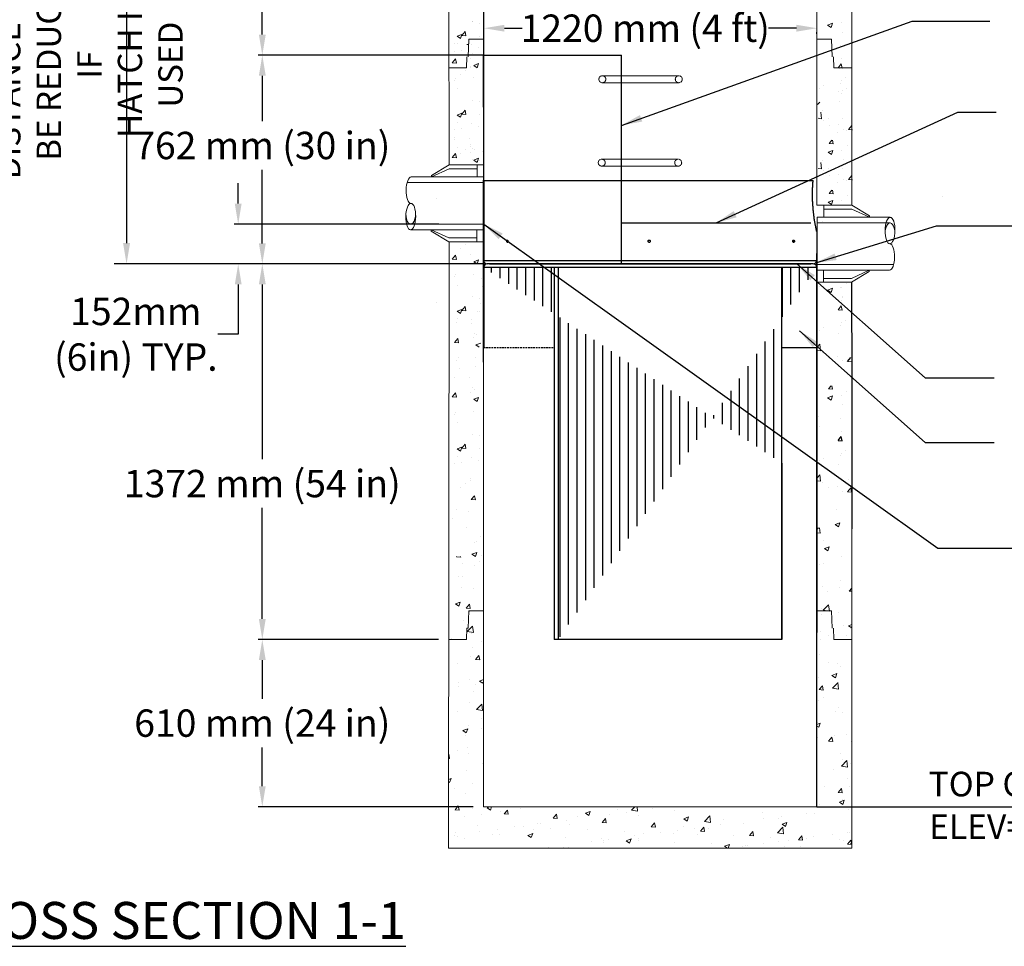
# Model space of a CAD drawing. Units: millimetres. Extents: x 2263 to 24849, y -11458 to 8552.
# Drawn here: x 9745 to 13343, y -3427 to -41 of the extents above; entities that cross this region are included whole.
import ezdxf

# ---------------------------------------------------------------- set-up
doc = ezdxf.new("R2010")
doc.units = ezdxf.units.MM
doc.header["$LTSCALE"] = 25.4
doc.header["$MEASUREMENT"] = 0
doc.linetypes.add('HIDDEN', pattern=[0.375, 0.25, -0.125])
doc.linetypes.add('HIDDEN2', pattern=[0.1875, 0.125, -0.0625])
doc.layers.add('CCP-Internal', color=12, linetype='Continuous', lineweight=18)
for name, color, linetype in [('Dim. Note', 3, 'Continuous'), ('Dimension', 1, 'Continuous'), ('External Pipes', 6, 'Continuous'), ('Internal Parts', 4, 'Continuous'), ('Ladder', 252, 'Continuous'), ('STRUCTURE', 252, 'Continuous')]:
    doc.layers.add(name, color=color, linetype=linetype)
doc.styles.add('ARIAL', font='txt.shx')
doc.styles.add('SWISSL', font='swissl.ttf')
doc.dimstyles.new('Copy of STANDARD', dxfattribs={"dimscale": 25, "dimtxt": 2.5, "dimasz": 3, "dimexe": 0.6, "dimexo": 1.5, "dimgap": 1, "dimtad": 0, "dimtih": 1, "dimtoh": 1, "dimdec": 0, "dimzin": 12, "dimdsep": 46, "dimlunit": 5, "dimtxsty": 'SWISSL', "dimcen": 0.09, "dimclrt": 256, "dimadec": 0, "dimazin": 0, "dimtfac": 1, "dimtdec": 0, "dimtofl": 0, "dimtmove": 0, "dimatfit": 3, "dimfxl": 1, "dimtolj": 1, "dimtzin": 0, "dimarcsym": 0})
doc.dimstyles.get("Standard").update_dxf_attribs({"dimscale": 254, "dimtxt": 0.18, "dimasz": 0.3, "dimexe": 0.18, "dimexo": 0.0625, "dimgap": 0.09, "dimtad": 1, "dimdec": 0, "dimzin": 0, "dimdsep": 46, "dimtxsty": 'ARIAL', "dimcen": 0.09, "dimadec": 0, "dimazin": 0, "dimtfac": 1, "dimtdec": 0, "dimtofl": 0, "dimtmove": 0, "dimatfit": 3, "dimfxl": 1, "dimtolj": 1, "dimtzin": 0, "dimarcsym": 2})
doc.dimstyles.new('Standard$0', dxfattribs={"dimscale": 254, "dimtxt": 0.18, "dimasz": 0.3, "dimexe": 0.18, "dimexo": 0.0625, "dimgap": 0.09, "dimtad": 1, "dimdec": 0, "dimzin": 0, "dimdsep": 46, "dimtxsty": 'ARIAL', "dimcen": 0.09, "dimadec": 0, "dimazin": 0, "dimtfac": 1, "dimtdec": 0, "dimtofl": 0, "dimtmove": 0, "dimatfit": 3, "dimfxl": 1, "dimtolj": 1, "dimtzin": 0, "dimarcsym": 2})

# ---------------------------------------------------------------- blocks, each defined once
blk = doc.blocks.new('*D33')
at = {"layer": 'DEFPOINTS', "color": 0, "transparency": 16777216}
for p in [(11442.8, 693.5), (10631.8, -170.8), (11476.9, -170.8)]:
    blk.add_point(p, dxfattribs=at)
at = {"layer": 'Dimension', "color": 0, "lineweight": -2, "transparency": 16777216}
for p, q in [((11405.3, 693.5), (10616.8, 693.5)), ((10631.8, 618.5), (10631.8, 228.6)), ((10631.8, -95.8), (10631.8, 73.3)), ((11439.4, -170.8), (10616.8, -170.8))]:
    blk.add_line(p, q, dxfattribs=at)
at = {"layer": 'Dimension', "color": 0, "transparency": 16777216}
for points in [[(10619.3, 618.5), (10644.3, 618.5), (10631.8, 693.5)], [(10619.3, -95.8), (10644.3, -95.8), (10631.8, -170.8)]]:
    blk.add_solid(points, dxfattribs=at)
at = {"layer": 'Dimension', "transparency": 16777216, "insert": (10631.8, 150.9), "char_height": 100, "attachment_point": 5, "style": 'SWISSL'}
blk.add_mtext('\\A1;VARIES', dxfattribs=at)
blk = doc.blocks.new('*D35')
at = {"layer": 'DEFPOINTS', "color": 0, "transparency": 16777216}
for p in [(11312.6, -2306.2), (10631.8, -2917.3), (11439.6, -2917.3)]:
    blk.add_point(p, dxfattribs=at)
at = {"layer": 'Dimension', "color": 0, "lineweight": -2, "transparency": 16777216}
for p, q in [((11275.1, -2306.2), (10616.8, -2306.2)), ((10631.8, -2381.2), (10631.8, -2522.7)), ((10631.8, -2842.3), (10631.8, -2700.9)), ((11402.1, -2917.3), (10616.8, -2917.3))]:
    blk.add_line(p, q, dxfattribs=at)
at = {"layer": 'Dimension', "color": 0, "transparency": 16777216}
for points in [[(10619.3, -2381.2), (10644.3, -2381.2), (10631.8, -2306.2)], [(10619.3, -2842.3), (10644.3, -2842.3), (10631.8, -2917.3)]]:
    blk.add_solid(points, dxfattribs=at)
at = {"layer": 'Dimension', "lineweight": 15, "transparency": 16777216, "insert": (10631.8, -2611.8), "char_height": 100, "attachment_point": 5, "style": 'SWISSL'}
blk.add_mtext('\\A1;610 mm (24 in)', dxfattribs=at)
blk = doc.blocks.new('*D39')
at = {"layer": 'DEFPOINTS', "color": 0, "transparency": 16777216}
for p in [(11441.6, -52.9), (12658.6, -54.8), (11441.6, -72.3)]:
    blk.add_point(p, dxfattribs=at)
at = {"layer": 'Dimension', "color": 0, "lineweight": -2, "transparency": 16777216}
for p, q in [((11441.6, -90.4), (11441.6, -87.3)), ((11516.6, -72.3), (11581.5, -72.3)), ((12583.6, -72.3), (12481, -72.3)), ((12658.6, -92.3), (12658.6, -87.3))]:
    blk.add_line(p, q, dxfattribs=at)
at = {"layer": 'Dimension', "color": 0, "transparency": 16777216}
for points in [[(11516.6, -59.8), (11516.6, -84.8), (11441.6, -72.3)], [(12583.6, -59.8), (12583.6, -84.8), (12658.6, -72.3)]]:
    blk.add_solid(points, dxfattribs=at)
at = {"layer": 'Dimension', "transparency": 16777216, "insert": (12031.3, -72.3), "char_height": 100, "attachment_point": 5, "style": 'SWISSL'}
blk.add_mtext('\\A1;1220 mm (4 ft)', dxfattribs=at)
blk = doc.blocks.new('*D36')
at = {"layer": 'DEFPOINTS', "color": 0, "transparency": 16777216}
for p in [(11457.1, -933.6), (10631.8, -2306.2), (11312.6, -2306.2)]:
    blk.add_point(p, dxfattribs=at)
at = {"layer": 'Dimension', "color": 0, "lineweight": -2, "transparency": 16777216}
for p, q in [((11419.6, -933.6), (10616.8, -933.6)), ((10631.8, -1008.6), (10631.8, -1647.3)), ((10631.8, -2231.2), (10631.8, -1825.5)), ((11275.1, -2306.2), (10616.8, -2306.2))]:
    blk.add_line(p, q, dxfattribs=at)
at = {"layer": 'Dimension', "color": 0, "transparency": 16777216}
for points in [[(10619.3, -1008.6), (10644.3, -1008.6), (10631.8, -933.6)], [(10619.3, -2231.2), (10644.3, -2231.2), (10631.8, -2306.2)]]:
    blk.add_solid(points, dxfattribs=at)
at = {"layer": 'Dimension', "lineweight": 15, "transparency": 16777216, "insert": (10631.8, -1736.4), "char_height": 100, "attachment_point": 5, "style": 'SWISSL'}
blk.add_mtext('\\A1;1372 mm (54 in)', dxfattribs=at)
blk = doc.blocks.new('*D37')
at = {"layer": 'DEFPOINTS', "color": 0, "transparency": 16777216}
for p in [(11476.9, -170.8), (10631.8, -933.6), (11453.1, -933.6)]:
    blk.add_point(p, dxfattribs=at)
at = {"layer": 'Dimension', "color": 0, "lineweight": -2, "transparency": 16777216}
for p, q in [((11439.4, -170.8), (10616.8, -170.8)), ((10631.8, -245.8), (10631.8, -411.8)), ((10631.8, -858.6), (10631.8, -590)), ((11415.6, -933.6), (10616.8, -933.6))]:
    blk.add_line(p, q, dxfattribs=at)
at = {"layer": 'Dimension', "color": 0, "transparency": 16777216}
for points in [[(10619.3, -245.8), (10644.3, -245.8), (10631.8, -170.8)], [(10619.3, -858.6), (10644.3, -858.6), (10631.8, -933.6)]]:
    blk.add_solid(points, dxfattribs=at)
at = {"layer": 'Dimension', "lineweight": 15, "transparency": 16777216, "insert": (10631.8, -500.9), "char_height": 100, "attachment_point": 5, "style": 'SWISSL'}
blk.add_mtext('\\A1;762 mm (30 in)', dxfattribs=at)
blk = doc.blocks.new('*D38')
at = {"layer": 'DEFPOINTS', "color": 0, "transparency": 16777216}
for p in [(11632.1, 693.5), (10135.8, -933.6), (11453.6, -933.6)]:
    blk.add_point(p, dxfattribs=at)
at = {"layer": 'Dimension', "color": 0, "lineweight": -2, "transparency": 16777216}
for p, q in [((11616.2, 693.5), (10090.1, 693.5)), ((10135.8, 617.3), (10135.8, -857.4)), ((11437.7, -933.6), (10090.1, -933.6))]:
    blk.add_line(p, q, dxfattribs=at)
at = {"layer": 'Dimension', "color": 0, "transparency": 16777216}
for points in [[(10123.1, 617.3), (10148.5, 617.3), (10135.8, 693.5)], [(10123.1, -857.4), (10148.5, -857.4), (10135.8, -933.6)]]:
    blk.add_solid(points, dxfattribs=at)
at = {"layer": 'Dimension', "color": 0, "transparency": 16777216, "insert": (9851.7, -205.6), "char_height": 63.5, "attachment_point": 5, "rotation": 90, "style": 'SWISSL'}
blk.add_mtext('\\A1;{\\H1.4x;1524 mm (60 in) MIN.\\PDISTANCE MAY\\P BE REDUCED IF \\PHATCH IS USED}', dxfattribs=at)
blk = doc.blocks.new('*D41')
at = {"layer": 'DEFPOINTS', "color": 0, "transparency": 16777216}
for p in [(11314.1, -788.3), (10543.8, -933.6), (11351.6, -933.6)]:
    blk.add_point(p, dxfattribs=at)
at = {"layer": 'Dimension', "color": 0, "lineweight": -2, "transparency": 16777216}
for p, q in [((10543.8, -713.3), (10543.8, -638.3)), ((11276.6, -788.3), (10528.8, -788.3)), ((11314.1, -933.6), (10528.8, -933.6)), ((10543.8, -1008.6), (10543.8, -1190.7)), ((10543.8, -1190.7), (10468.8, -1190.7))]:
    blk.add_line(p, q, dxfattribs=at)
at = {"layer": 'Dimension', "color": 0, "transparency": 16777216}
for points in [[(10531.3, -713.3), (10556.3, -713.3), (10543.8, -788.3)], [(10531.3, -1008.6), (10556.3, -1008.6), (10543.8, -933.6)]]:
    blk.add_solid(points, dxfattribs=at)
at = {"layer": 'Dimension', "lineweight": 15, "transparency": 16777216, "insert": (10169.7, -1190.7), "char_height": 100, "attachment_point": 5, "style": 'SWISSL'}
blk.add_mtext('\\A1;152mm \\P(6in) TYP.', dxfattribs=at)

msp = doc.modelspace()

# ---------------------------------------------------------------- hatches: boundary and pattern name
at = {"layer": 'Internal Parts'}
h = msp.add_hatch(dxfattribs=at)
h.set_pattern_fill('ANSI31', color=256, scale=250, angle=45)
h.set_pattern_definition([(90, (7407.406, 11067.762), (-31.25, 5e-15), [])])
edge = h.paths.add_edge_path()
edge.add_line((12530.8, -1661.5), (12530.8, -2306.2))
edge.add_line((12530.8, -2306.2), (11698.5, -2306.2))
edge.add_line((12530.8, -2306.2), (11713.5, -2306.2))
edge.add_line((12530.8, -2306.2), (12530.8, -946.3))
edge.add_line((11713.5, -946.3), (11713.5, -2306.2))
edge.add_line((12657.8, -946.3), (11440.9, -946.3))
at = {"layer": 'STRUCTURE', "lineweight": 15}
h = msp.add_hatch(dxfattribs=at)
h.set_pattern_fill('AR-CONC', color=256, scale=25, style=0)
h.set_pattern_definition([(50, (9178.29, -3664.54), (179.315, -15.688), [18.75, -206.25]), (355, (9178.29, -3664.54), (-34.688, 188.048), [15, -165]), (100.4514, (9193.23, -3665.84), (144.627, 172.36), [15.935, -175.2855]), (46.184, (9178.29, -3614.54), (266.81, -41.38), [28.125, -309.375]), (96.6356, (9200.52, -3617.98), (233.666, 243.53), [23.903, -262.928]), (351.184, (9178.29, -3614.54), (233.665, 243.53), [22.5, -247.5]), (21, (9203.29, -3627.04), (149.227, -100.6547), [18.75, -206.25]), (326, (9203.29, -3627.04), (60.829, 181.2875), [15, -165]), (71.4514, (9215.72, -3635.42), (210.056, 80.633), [15.935, -175.2855]), (37.5, (9178.286, -3664.535), (3.04, 83.2235), [0, -163, 0, -167.5, 0, -165.625]), (7.5, (9178.29, -3664.535), (65.7674, 98.603), [0, -95.5, 0, -159.25, 0, -63.125]), (327.5, (9122.536, -3664.535), (133.4556, -5.6387), [0, -62.5, 0, -195, 0, -258.75]), (317.5, (9097.54, -3664.54), (145.7965, 25.0262), [0, -81.25, 0, -129.5, 0, -183.75])])
h.paths.add_polyline_path([(12711.6, -1898.3), (12713.9, -1962.3), (12718.6, -1962.3), (12720.1, -2003.3), (12785.6, -2003.3), (12785.6, -3069.3), (11312.6, -3069.3), (11312.6, -2003.3), (11378.2, -2003.3), (11379.6, -1962.3), (11384.4, -1962.3), (11386.6, -1898.3), (11439.6, -1898.3), (11439.6, -2917.3), (12658.6, -2917.3), (12658.6, -1898.3)])

# ---------------------------------------------------------------- linework, layer by layer
at = {"layer": 'CCP-Internal'}
msp.add_line((12658.6, -1238.9), (12658.6, -936.3), dxfattribs=at)
at = {"layer": 'Dim. Note'}
msp.add_lwpolyline([(12658.6, -2917.3), (13861, -2917.3)], dxfattribs=at)
at = {"layer": 'External Pipes', "lineweight": 15}
for p, q in [((11249.9, -615.6), (11249.9, -610.6)), ((11440.9, -636.1), (11161, -636.1)), ((11440.9, -615.6), (11176.3, -615.6)), ((11440.9, -809.1), (11440.9, -615.7)), ((12755.3, -734.4), (12755.3, -734.4)), ((11440.9, -788.3), (11173.8, -788.3)), ((12659, -763.3), (12659, -956.6)), ((12659, -763.4), (12926.3, -763.4)), ((12659, -784.1), (12926, -784.1)), ((12850.8, -763.4), (12850.8, -758.4)), ((11440.9, -808.9), (11173.5, -808.9)), ((11249, -808.9), (11249, -813.9)), ((12659, -936.3), (12938.8, -936.3)), ((12659, -956.8), (12923.5, -956.8)), ((12849.9, -956.8), (12849.9, -961.8))]:
    msp.add_line(p, q, dxfattribs=at)
for points in [[(11314.9, -571.6), (11249.9, -610.6)], [(11416.9, -615.6), (11416.9, -571.6)], [(11249.9, -615.6), (11314.9, -585.6)], [(11314.9, -585.6), (11416.9, -585.6)], [(12683.8, -763.4), (12683.8, -719.4)], [(12785.8, -719.4), (12850.8, -758.4)], [(12785.8, -733.4), (12683.8, -733.4)], [(12850.8, -763.4), (12785.8, -733.4)], [(11249, -808.9), (11314, -838.9)], [(11314, -852.9), (11249, -813.9)], [(11416, -808.9), (11416, -852.9)], [(11314, -838.9), (11416, -838.9)], [(12682.9, -956.8), (12682.9, -1000.8)], [(12849.9, -956.8), (12784.9, -986.8)], [(12784.9, -1000.8), (12849.9, -961.8)], [(12784.9, -986.8), (12682.9, -986.8)]]:
    msp.add_lwpolyline(points, dxfattribs=at)
at = {"layer": 'External Pipes', "lineweight": 15, "extrusion": (0, 0, -1)}
for centre, major_axis, ratio, start_param, end_param in [((11175.6, -664), (0.7, 48.3), 0.377358, 3.141593, 6.283185), ((11174.2, -760.6), (-0.7, -48.3), 0.377358, 3.141593, 9.424778), ((11174.4, -750.3), (-0.5, -38), 0.468897, 4.712389, 7.853982), ((12925.6, -811.8), (0.7, 48.3), 0.377358, 3.141593, 9.424778), ((12925.5, -822.1), (0.5, 38), 0.468897, 4.712389, 7.853982), ((12924.2, -908.4), (-0.7, -48.3), 0.377358, 3.141593, 6.283185)]:
    msp.add_ellipse(centre, major_axis=major_axis, ratio=ratio, start_param=start_param, end_param=end_param, dxfattribs=at)
at = {"layer": 'Internal Parts'}
for p, q in [((11439.4, -170.8), (11944.2, -170.8)), ((11439.4, -170.8), (11440.9, -933.6)), ((11944.2, -933.6), (11944.2, -170.8)), ((11440.9, -628.3), (11440.9, -948.3)), ((11440.9, -628.3), (12644.6, -628.3)), ((11944.2, -783.6), (12636.7, -783.6)), ((11439.6, -830.6), (11439.6, -1116.8)), ((11440.9, -920.9), (12657.8, -920.9)), ((12645, -933.6), (11453.6, -933.6)), ((11461.9, -933.6), (12636.7, -933.6)), ((11440.9, -946.3), (11440.9, -1238.9)), ((12657.8, -946.3), (11440.9, -946.3)), ((11698.5, -946.3), (11698.5, -2306.2)), ((11713.5, -946.3), (11713.5, -2306.2)), ((12530.8, -2306.2), (12530.8, -946.3)), ((12530.8, -1238.9), (12658.6, -1238.9)), ((12530.8, -1661.5), (12530.8, -2306.2)), ((12530.8, -2306.2), (11698.5, -2306.2)), ((12530.8, -2306.2), (11713.5, -2306.2))]:
    msp.add_line(p, q, dxfattribs=at)
at = {"layer": 'Internal Parts', "lineweight": 15}
msp.add_line((12657.7, -814.8), (12657.7, -920.9), dxfattribs=at)
at = {"layer": 'Internal Parts', "linetype": 'HIDDEN'}
msp.add_line((11440.9, -1238.9), (11698.5, -1238.9), dxfattribs=at)
at = {"layer": 'Internal Parts'}
for centre, start, end in [((11453.6, -920.9), 180, 270), ((11453.6, -946.3), 90, 180), ((12645, -920.9), 270, 0), ((12645, -946.3), 0, 90)]:
    msp.add_arc(centre, 12.7, start, end, dxfattribs=at)
for points, knots in [([(12657.7, -814.8), (12657.7, -814.8), (12657.7, -814.8), (12657.6, -814), (12657.2, -812.6), (12656.8, -810.6), (12656.3, -808.2), (12655.7, -805.2), (12654.9, -801.6), (12654, -797.2), (12653.1, -792.4), (12652.3, -787.6), (12651.3, -782.1), (12650.2, -775.8), (12649.1, -768.8), (12648.1, -761.6), (12647.2, -754.7), (12646.4, -747.9), (12645.7, -741.2), (12645, -734.7), (12644.5, -728.3), (12644, -722.2), (12643.6, -716.3), (12643.2, -710.5), (12642.9, -703.3), (12642.6, -694.8), (12642.4, -685.2), (12642.4, -676.1), (12642.5, -667.6), (12642.7, -659.4), (12643.1, -651.5), (12643.5, -643.7), (12644, -635.9), (12644.4, -630.8), (12644.6, -628.3)], [0, 0, 0, 0, 0.023153, 0.060237, 0.097528, 0.129857, 0.162321, 0.191651, 0.228853, 0.266256, 0.298671, 0.331217, 0.360615, 0.398611, 0.436815, 0.469931, 0.503185, 0.533228, 0.561362, 0.589582, 0.61466, 0.6398, 0.662452, 0.68515, 0.707279, 0.744848, 0.782632, 0.8154, 0.84831, 0.878052, 0.908356, 0.938773, 0.96933, 1, 1, 1, 1]), ([(12041.3, -850.8), (12041.3, -851.2), (12041.4, -852.2), (12042.2, -853.5), (12043.3, -854.4), (12044.6, -855), (12046, -855.1), (12047.4, -854.7), (12048.6, -853.8), (12049.4, -852.6), (12049.8, -851.2), (12049.7, -849.8), (12049.2, -848.4), (12048.2, -847.4), (12046.9, -846.7), (12045.5, -846.4), (12044.1, -846.7), (12042.8, -847.4), (12041.9, -848.5), (12041.4, -849.7), (12041.3, -850.5), (12041.3, -850.8)], [0, 0, 0, 0, 0.053688, 0.107376, 0.161064, 0.214753, 0.268442, 0.322129, 0.375817, 0.429506, 0.483195, 0.536883, 0.59057, 0.644258, 0.697947, 0.751636, 0.805324, 0.859011, 0.9127, 0.966389, 1, 1, 1, 1]), ([(12570.4, -850.8), (12570.4, -851.2), (12570.5, -852.2), (12571, -853.5), (12571.8, -854.4), (12572.7, -855), (12573.7, -855.1), (12574.7, -854.7), (12575.5, -853.8), (12576.1, -852.6), (12576.4, -851.2), (12576.3, -849.8), (12575.9, -848.4), (12575.3, -847.4), (12574.4, -846.7), (12573.3, -846.4), (12572.3, -846.7), (12571.4, -847.4), (12570.8, -848.5), (12570.4, -849.7), (12570.4, -850.5), (12570.4, -850.8)], [0, 0, 0, 0, 0.053688, 0.107376, 0.161064, 0.214753, 0.268442, 0.322129, 0.375817, 0.429506, 0.483195, 0.536883, 0.59057, 0.644258, 0.697947, 0.751636, 0.805324, 0.859011, 0.9127, 0.966389, 1, 1, 1, 1]), ([(12571.9, -854.4), (12572.1, -854.2), (12572.6, -853.7), (12573.1, -852.6), (12573.4, -851.2), (12573.3, -849.8), (12572.9, -848.5), (12572.4, -847.5), (12572, -847.2), (12571.9, -847.2)], [0, 0, 0, 0, 0.1253311, 0.2875017, 0.4496723, 0.6118394, 0.7740049, 0.9361733, 1, 1, 1, 1])]:
    msp.add_open_spline(points, degree=3, knots=knots, dxfattribs=at)
at = {"layer": 'Internal Parts', "lineweight": 15}
for points, knots in [([(11524.5, -850.8), (11524.5, -851.2), (11524.6, -852.2), (11525.1, -853.5), (11525.8, -854.4), (11526.8, -855), (11527.8, -855.1), (11528.8, -854.7), (11529.6, -853.8), (11530.2, -852.6), (11530.5, -851.2), (11530.4, -849.8), (11530, -848.4), (11529.3, -847.4), (11528.4, -846.7), (11527.4, -846.4), (11526.4, -846.7), (11525.5, -847.4), (11524.9, -848.5), (11524.5, -849.7), (11524.5, -850.5), (11524.5, -850.8)], [0, 0, 0, 0, 0.053688, 0.107376, 0.161064, 0.214753, 0.268442, 0.322129, 0.375817, 0.429506, 0.483195, 0.536883, 0.59057, 0.644258, 0.697947, 0.751636, 0.805324, 0.859011, 0.9127, 0.966389, 1, 1, 1, 1]), ([(11529, -847.2), (11528.8, -847.3), (11528.4, -847.6), (11527.9, -848.5), (11527.5, -849.7), (11527.5, -850.5), (11527.5, -850.8)], [0, 0, 0, 0, 0.148399, 0.472689, 0.796982, 1, 1, 1, 1]), ([(11527.5, -850.8), (11527.5, -851.2), (11527.6, -852.2), (11528.1, -853.4), (11528.6, -854.2), (11528.9, -854.4), (11528.9, -854.4)], [0, 0, 0, 0, 0.324641, 0.649283, 0.973929, 1, 1, 1, 1])]:
    msp.add_open_spline(points, degree=3, knots=knots, dxfattribs=at)
at = {"layer": 'Ladder', "lineweight": 15}
for points in [[(12153.8, -246), (11874.4, -246)], [(12151.6, -551), (11872.2, -551)]]:
    msp.add_lwpolyline(points, dxfattribs=at)
for points in [[(11874.4, -271.4), (12153.8, -271.4, 1)], [(11872.2, -576.4), (12151.6, -576.4, 1)]]:
    msp.add_lwpolyline(points, format="xyb", dxfattribs=at)
at = {"layer": 'Ladder', "linetype": 'HIDDEN2', "lineweight": 15}
for centre in [(11874.4, -258.7), (12153.8, -258.7), (11872.2, -563.7), (12151.6, -563.7)]:
    msp.add_circle(centre, 12.7, dxfattribs=at)
for centre in [(11874.4, -258.7), (11872.2, -563.7)]:
    msp.add_arc(centre, 12.7, 270, 90, dxfattribs=at)
at = {"layer": 'STRUCTURE', "lineweight": 15}
for p, q in [((11314.9, -571.6), (11312.6, 898.5)), ((12658.6, -719.4), (12658.6, 693.5)), ((12785.6, 695.5), (12785.8, -719.4)), ((11400.2, -48.3), (11400.2, -48.3)), ((11400.2, -49.4), (11400.2, -49.4)), ((11425.2, -54.3), (11425.2, -54.3)), ((12697.7, -61), (12715.2, -54.3)), ((12697.7, -61), (12710.1, -69.4)), ((12710.1, -69.4), (12715.2, -54.3)), ((12746.8, -53.2), (12746.8, -53.2)), ((11343.6, -101.9), (11361.1, -95.1)), ((11343.6, -101.9), (11356, -110.2)), ((11356, -110.3), (11361.1, -95.1)), ((11360.9, -99), (11372.9, -84.7)), ((11360.9, -99), (11375.8, -100.3)), ((11375.8, -100.3), (11372.9, -84.7)), ((11424.3, -101.4), (11424.3, -101.4)), ((12753.4, -86.8), (12753.4, -86.8)), ((11334, -126.7), (11334, -126.7)), ((11343.5, -129.4), (11343.5, -129.4)), ((11379.6, -132.2), (11384.4, -132.2)), ((11384.4, -176.7), (11386.6, -112.7)), ((11386.6, -112.7), (11439.6, -112.7)), ((11389.2, -128.6), (11389.2, -128.6)), ((11397.2, -132.6), (11397.2, -132.6)), ((12658.6, -112.7), (12711.6, -112.7)), ((12711.6, -112.7), (12713.9, -176.7)), ((12743.8, -136.4), (12743.8, -136.4)), ((11333.3, -155.6), (11333.3, -155.6)), ((11359.5, -152.9), (11359.5, -152.9)), ((11378.2, -217.7), (11379.6, -176.7)), ((11398.9, -165.5), (11398.9, -165.5)), ((11406.3, -170.6), (11406.3, -170.6)), ((11422.1, -144.6), (11422.1, -144.6)), ((12718.6, -176.7), (12720.1, -217.7)), ((11326.2, -198.6), (11338.2, -184.2)), ((11326.2, -198.6), (11341.1, -199.9)), ((11341.1, -199.9), (11338.2, -184.2)), ((11393.2, -210.5), (11393.2, -210.5)), ((11393.9, -181.6), (11393.9, -181.6)), ((11394.1, -215.9), (11394.1, -215.9)), ((11404.4, -208.2), (11421.9, -201.5)), ((11404.4, -208.2), (11416.9, -216.6)), ((11416.9, -216.6), (11421.9, -201.5)), ((12735.7, -216.6), (12747.7, -202.3)), ((12750.6, -217.9), (12747.7, -202.3)), ((12748.7, -183), (12748.7, -183)), ((11312.6, -217.7), (11378.2, -217.7)), ((11356.3, -243.2), (11356.3, -243.2)), ((11374.5, -228.5), (11374.5, -228.5)), ((12720.1, -217.7), (12785.6, -217.7)), ((12735.7, -216.6), (12750.6, -217.9)), ((12740.8, -219.6), (12740.8, -219.6)), ((11333.1, -264.1), (11333.1, -264.1)), ((11339.5, -255.7), (11339.5, -255.7)), ((11403.3, -253.8), (11403.3, -253.8)), ((12682.9, -281.6), (12682.9, -281.6)), ((12745.5, -273.3), (12745.5, -273.3)), ((12750, -263.2), (12750, -263.2)), ((12763, -254.2), (12763, -254.2)), ((11343.6, -294.1), (11343.6, -294.1)), ((12669.3, -291.1), (12669.3, -291.1)), ((12737.7, -302.9), (12737.7, -302.9)), ((12748.7, -310.9), (12748.7, -310.9)), ((12753.2, -300.7), (12753.2, -300.7)), ((12766.2, -291.7), (12766.2, -291.7)), ((11400.2, -337), (11400.2, -337)), ((11425.2, -341.9), (11425.2, -341.9)), ((12660.1, -351.5), (12669.1, -342.2)), ((12740.9, -340.4), (12740.9, -340.4)), ((11343.6, -389.5), (11361.1, -382.8)), ((11343.6, -389.5), (11356, -397.9)), ((11356, -397.9), (11361.1, -382.8)), ((11360.9, -386.6), (11372.9, -372.3)), ((11360.9, -386.6), (11375.8, -388)), ((11375.8, -388), (11372.9, -372.3)), ((11424.3, -389.1), (11424.3, -389.1)), ((12675.1, -403.4), (12672.3, -379.7)), ((12679.7, -371.9), (12679.7, -371.9)), ((11343.5, -417), (11343.5, -417)), ((11397.2, -420.2), (11397.2, -420.2)), ((12663.3, -401.6), (12675.1, -403.4)), ((12682.9, -409.5), (12682.9, -409.5)), ((12700.3, -403), (12700.3, -403)), ((12703.5, -427.8), (12703.5, -427.8)), ((12737.9, -423.6), (12737.9, -423.6)), ((12752.7, -403.4), (12752.7, -403.4)), ((12773.6, -442.2), (12785.6, -427.8)), ((11333.3, -443.3), (11333.3, -443.3)), ((11359.5, -440.5), (11359.5, -440.5)), ((11422.1, -432.3), (11422.1, -432.3)), ((12734.7, -451.6), (12734.7, -451.6)), ((12755.8, -440.9), (12755.8, -440.9)), ((12767.7, -444.6), (12767.7, -444.6)), ((12773.6, -442.2), (12788.5, -443.5)), ((11333.1, -478.4), (11333.1, -478.4)), ((11334, -472.7), (11334, -472.7)), ((11389.2, -474.6), (11389.2, -474.6)), ((11393.2, -498.2), (11393.2, -498.2)), ((11394.1, -503.5), (11394.1, -503.5)), ((12703, -493.1), (12712.9, -481.3)), ((12703, -493.1), (12717.9, -494.5)), ((12717.9, -494.4), (12715.5, -481.3)), ((12769.6, -500.9), (12769.6, -500.9)), ((11326.2, -544.6), (11338.2, -530.3)), ((11341.1, -546), (11338.2, -530.3)), ((11343.6, -508.4), (11343.6, -508.4)), ((11356.3, -530.9), (11356.3, -530.9)), ((11374.5, -516.1), (11374.5, -516.1)), ((11393.9, -527.6), (11393.9, -527.6)), ((11398.9, -511.5), (11398.9, -511.5)), ((11406.3, -516.6), (11406.3, -516.6)), ((12699.6, -525.6), (12717.1, -518.8)), ((12699.6, -525.6), (12712.1, -533.9)), ((12712.1, -533.9), (12717.1, -518.8)), ((12748.8, -517.7), (12748.8, -517.7)), ((11441.2, -571.6), (11314, -571.6)), ((11326.2, -544.6), (11341.1, -545.9)), ((11400.2, -551.3), (11400.2, -551.3)), ((11404.4, -554.2), (11421.9, -547.5)), ((11404.4, -554.2), (11416.9, -562.6)), ((11416.9, -562.6), (11421.9, -547.5)), ((11425.2, -556.2), (11425.2, -556.2)), ((12675.1, -586.5), (12672.3, -562.8)), ((12679.7, -555), (12679.7, -555)), ((12755.3, -551.4), (12755.3, -551.4)), ((12663.3, -584.7), (12675.1, -586.5)), ((12682.9, -592.5), (12682.9, -592.5)), ((12700.3, -586.1), (12700.3, -586.1)), ((12703.5, -610.9), (12703.5, -610.9)), ((12737.9, -606.7), (12737.9, -606.7)), ((12752.7, -586.5), (12752.7, -586.5)), ((12773.6, -625.3), (12785.6, -610.9)), ((12734.7, -634.7), (12734.7, -634.7)), ((12755.8, -624), (12755.8, -624)), ((12767.7, -627.7), (12767.7, -627.7)), ((12773.6, -625.3), (12788.5, -626.6)), ((12703, -676.2), (12712.9, -664.4)), ((12703, -676.2), (12717.9, -677.5)), ((12717.9, -677.5), (12715.5, -664.4)), ((11267.9, -694.9), (11267.9, -694.9)), ((12785.8, -719.4), (12658.6, -719.4)), ((12699.6, -708.6), (12717.1, -701.9)), ((12699.6, -708.6), (12712.1, -717)), ((12712.1, -717), (12717.1, -701.9)), ((12748.8, -700.8), (12748.8, -700.8)), ((12769.6, -683.9), (12769.6, -683.9)), ((12679.7, -780.2), (12679.7, -780.2)), ((11312.6, -3069.3), (11314.2, -852.9)), ((11441.4, -852.9), (11314.2, -852.9)), ((11374.5, -862.2), (11374.5, -862.2)), ((11356.3, -876.9), (11356.3, -876.9)), ((11393.9, -898.9), (11393.9, -898.9)), ((11326.2, -915.9), (11338.2, -901.5)), ((11326.2, -915.9), (11341.1, -917.2)), ((11341.1, -917.2), (11338.2, -901.5)), ((11404.4, -925.5), (11421.9, -918.8)), ((11404.4, -925.5), (11416.9, -933.9)), ((11416.9, -933.9), (11421.9, -918.8)), ((11403.3, -971.1), (11403.3, -971.1)), ((11333.1, -981.4), (11333.1, -981.4)), ((11339.5, -973), (11339.5, -973)), ((12786, -1000.8), (12658.8, -1000.8)), ((12767.7, -1004.7), (12767.7, -1004.7)), ((11343.6, -1011.4), (11343.6, -1011.4)), ((12697.7, -1029.4), (12715.2, -1022.7)), ((12697.7, -1029.4), (12710.1, -1037.8)), ((12710.1, -1037.8), (12715.2, -1022.7)), ((12743.8, -1021.5), (12743.8, -1021.5)), ((12746.8, -1021.6), (12746.8, -1021.6)), ((11267.1, -1074.8), (11267.1, -1074.8)), ((11400.2, -1054.3), (11400.2, -1054.3)), ((11425.2, -1059.2), (11425.2, -1059.2)), ((12748.7, -1068), (12748.7, -1068)), ((12752.8, -1052.8), (12752.8, -1052.8)), ((12753.4, -1055.2), (12753.4, -1055.2)), ((11343.6, -1106.8), (11361.1, -1100.1)), ((11343.6, -1106.8), (11356, -1115.2)), ((11356, -1115.2), (11361.1, -1100.1)), ((11360.9, -1103.9), (11372.9, -1089.6)), ((11360.9, -1103.9), (11375.8, -1105.3)), ((11375.8, -1105.3), (11372.9, -1089.6)), ((11417.3, -1109), (11417.3, -1109)), ((11424.3, -1106.4), (11424.3, -1106.4)), ((12735.7, -1101.7), (12747.7, -1087.3)), ((12735.7, -1101.7), (12750.6, -1103)), ((12740.8, -1104.7), (12740.8, -1104.7)), ((12750.6, -1103), (12747.7, -1087.3)), ((11342, -1148.4), (11342, -1148.4)), ((11343.5, -1134.3), (11343.5, -1134.3)), ((11397.2, -1137.5), (11397.2, -1137.5)), ((11397.2, -1150.3), (11397.2, -1150.3)), ((12750, -1148.2), (12750, -1148.2)), ((12763, -1139.3), (12763, -1139.3)), ((11406.9, -1187.2), (11406.9, -1187.2)), ((12669.3, -1176.2), (12669.3, -1176.2)), ((12682.9, -1166.6), (12682.9, -1166.6)), ((12745.5, -1158.4), (12745.5, -1158.4)), ((11334.1, -1220.3), (11346.2, -1205.9)), ((11334.1, -1220.3), (11349.1, -1221.6)), ((11349.1, -1221.6), (11346.2, -1205.9)), ((11401.9, -1203.3), (11401.9, -1203.3)), ((11412.4, -1229.9), (11429.9, -1223.1)), ((11414.3, -1192.2), (11414.3, -1192.2)), ((12737.7, -1187.9), (12737.7, -1187.9)), ((11412.4, -1229.9), (11424.8, -1238.3)), ((12660.1, -1236.6), (12669.1, -1227.2)), ((12660.1, -1249.2), (12671.9, -1251)), ((12671.9, -1251), (12669.1, -1227.2)), ((12679.7, -1257), (12679.7, -1257)), ((11341.1, -1285.8), (11341.1, -1285.8)), ((11347.4, -1277.3), (11347.4, -1277.3)), ((11411.2, -1275.5), (11411.2, -1275.5)), ((11439.6, -1293.3), (11439.6, -2917.3)), ((12700.3, -1275.3), (12700.3, -1275.3)), ((12734.7, -1271.2), (12734.7, -1271.2)), ((12752.7, -1288.4), (12752.7, -1288.4)), ((12770.4, -1289.7), (12785.3, -1291.1)), ((11351.5, -1315.8), (11351.5, -1315.8)), ((11409.3, -1307.6), (11409.3, -1307.6)), ((11334, -1347), (11334, -1347)), ((11389.2, -1348.9), (11389.2, -1348.9)), ((11393.9, -1401.9), (11393.9, -1401.9)), ((11398.9, -1385.8), (11398.9, -1385.8)), ((11406.3, -1390.9), (11406.3, -1390.9)), ((12701, -1390.6), (12710.9, -1378.8)), ((12701, -1390.6), (12715.9, -1391.9)), ((12715.9, -1391.9), (12713.5, -1378.8)), ((12767.7, -1398.3), (12767.7, -1398.3)), ((11326.2, -1418.9), (11338.2, -1404.5)), ((11326.2, -1418.9), (11341.1, -1420.2)), ((11341.1, -1420.2), (11338.2, -1404.5)), ((11404.4, -1428.5), (11421.9, -1421.8)), ((11404.4, -1428.5), (11416.9, -1436.9)), ((11416.9, -1436.9), (11421.9, -1421.8)), ((12697.7, -1423), (12715.2, -1416.3)), ((12697.7, -1423), (12710.1, -1431.4)), ((12710.1, -1431.4), (12715.2, -1416.3)), ((12746.8, -1415.2), (12746.8, -1415.2)), ((11403.3, -1474.1), (11403.3, -1474.1)), ((12753.4, -1448.9), (12753.4, -1448.9)), ((11333.1, -1484.4), (11333.1, -1484.4)), ((11339.5, -1476), (11339.5, -1476)), ((12665.2, -1491.8), (12665.2, -1491.8)), ((12743.8, -1498.5), (12743.8, -1498.5)), ((11343.6, -1514.4), (11343.6, -1514.4)), ((12667.5, -1528.8), (12667.5, -1528.8)), ((12748.7, -1545), (12748.7, -1545)), ((11400.2, -1557.3), (11400.2, -1557.3)), ((11425.2, -1562.2), (11425.2, -1562.2)), ((11343.6, -1609.8), (11361.1, -1603.1)), ((11343.6, -1609.8), (11356, -1618.2)), ((11356, -1618.2), (11361.1, -1603.1)), ((11360.9, -1606.9), (11372.9, -1592.6)), ((11360.9, -1606.9), (11375.8, -1608.3)), ((11375.8, -1608.3), (11372.9, -1592.6)), ((11424.3, -1609.4), (11424.3, -1609.4)), ((11343.5, -1637.3), (11343.5, -1637.3)), ((11397.2, -1640.5), (11397.2, -1640.5)), ((11422.1, -1652.6), (11422.1, -1652.6)), ((12669.3, -1653.2), (12669.3, -1653.2)), ((11333.3, -1663.6), (11333.3, -1663.6)), ((11359.5, -1660.8), (11359.5, -1660.8)), ((12737.7, -1664.9), (12737.7, -1664.9)), ((11393.2, -1718.5), (11393.2, -1718.5)), ((11394.1, -1723.8), (11394.1, -1723.8)), ((12660.1, -1713.6), (12669.1, -1704.2)), ((12660.1, -1726.1), (12671.9, -1728)), ((12671.9, -1728), (12669.1, -1704.2)), ((12774.4, -1721.5), (12774.4, -1721.5)), ((12786.1, -1705), (12787.1, -1704.6)), ((12786.1, -1705), (12787.1, -1705.7)), ((11356.3, -1751.2), (11356.3, -1751.2)), ((11374.5, -1736.4), (11374.5, -1736.4)), ((12679.7, -1734), (12679.7, -1734)), ((12700.3, -1752.3), (12700.3, -1752.3)), ((12734.7, -1748.1), (12734.7, -1748.1)), ((12770.4, -1766.7), (12782.4, -1752.4)), ((12785.3, -1768), (12782.4, -1752.4)), ((11395.5, -1795), (11407.6, -1780.6)), ((11395.5, -1795), (11410.5, -1796.3)), ((11410.5, -1796.3), (11407.6, -1780.6)), ((12752.7, -1765.4), (12752.7, -1765.4)), ((12770.4, -1766.7), (12785.3, -1768)), ((11342.8, -1831), (11342.8, -1831)), ((12731.7, -1831.3), (12731.7, -1831.3)), ((11325.8, -1864.2), (11325.8, -1864.2)), ((11385.2, -1837.3), (11385.2, -1837.3)), ((11378.5, -1897.8), (11378.5, -1897.8)), ((12725.2, -1886.3), (12742.7, -1879.6)), ((12725.2, -1886.3), (12737.7, -1894.7)), ((12737.7, -1894.7), (12742.7, -1879.6)), ((12785, -1885.7), (12785, -1885.7)), ((12785.6, -1901.3), (12785.6, -3069.3)), ((11384.4, -2265.2), (11386.6, -2201.2)), ((11386.6, -2201.2), (11439.6, -2201.2)), ((12658.6, -2201.2), (12711.6, -2201.2)), ((12711.6, -2201.2), (12713.9, -2265.2)), ((11378.2, -2306.2), (11379.6, -2265.2)), ((11379.6, -2265.2), (11384.4, -2265.2)), ((12718.6, -2265.2), (12720.1, -2306.2)), ((11312.6, -2306.2), (11378.2, -2306.2)), ((12720.1, -2306.2), (12785.6, -2306.2)), ((11439.6, -2917.3), (12658.6, -2917.3)), ((12785.6, -3069.3), (11312.6, -3069.3))]:
    msp.add_line(p, q, dxfattribs=at)
at = {"layer": 'STRUCTURE'}
for p, q in [((11439.6, -1293.3), (11442.8, 693.5)), ((12658.6, -2917.3), (12658.6, -895.8)), ((12658.6, -917.3), (12658.6, -2281.2)), ((12784.9, -1000.8), (12785.8, -1369.1)), ((12770.4, -1289.7), (12782.4, -1275.4)), ((12785.8, -1369.1), (12785.8, -1901.3)), ((12735.7, -1578.7), (12747.7, -1564.3)), ((12735.7, -1578.7), (12750.6, -1580)), ((12740.8, -1581.7), (12740.8, -1581.7)), ((12750.6, -1580), (12747.7, -1564.3)), ((12763, -1616.3), (12763, -1616.3)), ((12682.9, -1643.6), (12682.9, -1643.6)), ((12745.5, -1635.4), (12745.5, -1635.4)), ((12750, -1625.2), (12750, -1625.2))]:
    msp.add_line(p, q, dxfattribs=at)
at = {"layer": 'STRUCTURE', "color": 0, "lineweight": 15}
for p, q in [((11436.5, -524.6), (11436.5, -524.6)), ((11431.2, -988.7), (11431.2, -988.7)), ((11437.3, -1018.4), (11438.4, -1018)), ((11437.3, -1018.4), (11438.4, -1019.1)), ((12669.7, -1014.9), (12669.7, -1014.9)), ((11428, -1079.1), (11428, -1079.1)), ((11438, -1112.3), (11439.6, -1111.7)), ((11438, -1112.3), (11439.6, -1113.4))]:
    msp.add_line(p, q, dxfattribs=at)
at = {"layer": 'STRUCTURE', "color": 7, "lineweight": 15}
msp.add_line((12657.8, -817.8), (12657.8, -813.5), dxfattribs=at)
at = {"layer": 'STRUCTURE', "lineweight": 15}
msp.add_ellipse((13117.3, -593.7), major_axis=(0, 95.2), ratio=0.362014, start_param=3.141592, end_param=3.141594, dxfattribs=at)

# ---------------------------------------------------------------- texts
at = {"layer": 'Dim. Note', "char_height": 90, "width": 8731.343, "attachment_point": 1, "style": 'SWISSL'}
for s, insert in [('{\\fArial|b0|i0|c0|p34;TOP OF SLAB}', (13066.7, -2789.6)), ('{\\fArial|b0|i0|c0|p34;ELEV=XXX.XX}', (13068.5, -2945))]:
    msp.add_mtext(s, dxfattribs=dict(at, insert=insert))
at = {"layer": 'Dim. Note', "insert": (9445.1, -3265.4), "char_height": 135, "attachment_point": 1, "style": 'SWISSL'}
msp.add_mtext('{\\fArial|b0|i0|c0|p34;\\LCROSS SECTION 1-1}', dxfattribs=at)

# ---------------------------------------------------------------- dimensions: what is measured, and where the dimension line sits
at = {"layer": 'Dimension'}
for base, p1, p2, text, dimstyle, override, picture, middle in [((10135.8, -933.6), (11632.1, 693.5), (11453.6, -933.6), '{\\H1.4x;1524 mm (60 in) MIN.\\PDISTANCE MAY\\P BE REDUCED IF \\PHATCH IS USED}', 'Standard$0', {"dimtxt": 0.25, "dimgap": 0.1, "dimpost": 'mm', "dimtxsty": 'SWISSL', "dimarcsym": 1}, '*D38', (10135.8, -205.6)), ((10631.8, -170.8), (11442.8, 693.5), (11476.9, -170.8), 'VARIES', 'Copy of STANDARD', {"dimtxt": 4, "dimpost": 'mm'}, '*D33', (10631.8, 150.9))]:
    dim = msp.add_linear_dim(base=base, p1=p1, p2=p2, angle=90, text=text, dimstyle=dimstyle, override=override, dxfattribs=at)
    dim.commit()
    dim.dimension.update_dxf_attribs({"geometry": picture, "text_midpoint": middle, "dimtype": 160})
dim = msp.add_linear_dim(base=(11441.6, -72.3), p1=(12658.6, -54.8), p2=(11441.6, -52.9), text='1220 mm (4 ft)', dimstyle='Copy of STANDARD', override={"dimtxt": 4}, dxfattribs=at)
dim.commit()
dim.dimension.update_dxf_attribs({"geometry": '*D39', "text_midpoint": (12031.3, -72.3), "dimtype": 160})
at = {"layer": 'Dimension', "lineweight": 15}
for base, p1, p2, text, override, picture, middle in [((10631.8, -933.6), (11476.9, -170.8), (11453.1, -933.6), '762 mm (30 in)', {"dimtxt": 4, "dimpost": 'mm (18in)'}, '*D37', (10631.8, -500.9)), ((10543.8, -933.6), (11314.1, -788.3), (11351.6, -933.6), '152mm \\P(6in) TYP.', {"dimtxt": 4, "dimpost": 'mm (42in)'}, '*D41', (10169.7, -1190.7)), ((10631.8, -2306.2), (11457.1, -933.6), (11312.6, -2306.2), '1372 mm (54 in)', {"dimtxt": 4, "dimpost": 'mm (42in)'}, '*D36', (10631.8, -1736.4))]:
    dim = msp.add_linear_dim(base=base, p1=p1, p2=p2, angle=90, text=text, dimstyle='Copy of STANDARD', override=override, dxfattribs=at)
    dim.commit()
    dim.dimension.update_dxf_attribs({"geometry": picture, "text_midpoint": middle, "dimtype": 160})
dim = msp.add_linear_dim(base=(10631.8, -2917.3), p1=(11312.6, -2306.2), p2=(11439.6, -2917.3), angle=90, text='610 mm (24 in)', dimstyle='Copy of STANDARD', override={"dimtxt": 4}, dxfattribs=at)
dim.commit()
dim.dimension.update_dxf_attribs({"geometry": '*D35', "text_midpoint": (10631.8, -2611.8)})

# ---------------------------------------------------------------- leaders
at = {"layer": 'Dim. Note', "lineweight": 15}
for points in [[(11944.2, -427.4), (13006.7, -46), (13290.1, -46)], [(12290.5, -783.6), (13173.8, -379.5), (13313.4, -379.5)], [(11440.9, -788.3), (13099.8, -1972.4), (13377.8, -1972.4)], [(12654, -929.9), (13095.2, -794.1), (13373.2, -794.1)], [(12585.4, -933.6), (13054.4, -1349.8), (13305.9, -1349.8)], [(12594.7, -1177.7), (13053.7, -1586.7), (13305.9, -1586.7)]]:
    msp.add_leader(points, dimstyle='Standard', override={"dimgap": 1, "dimtad": 0}, dxfattribs=at)

doc.saveas('drawing.dxf')
